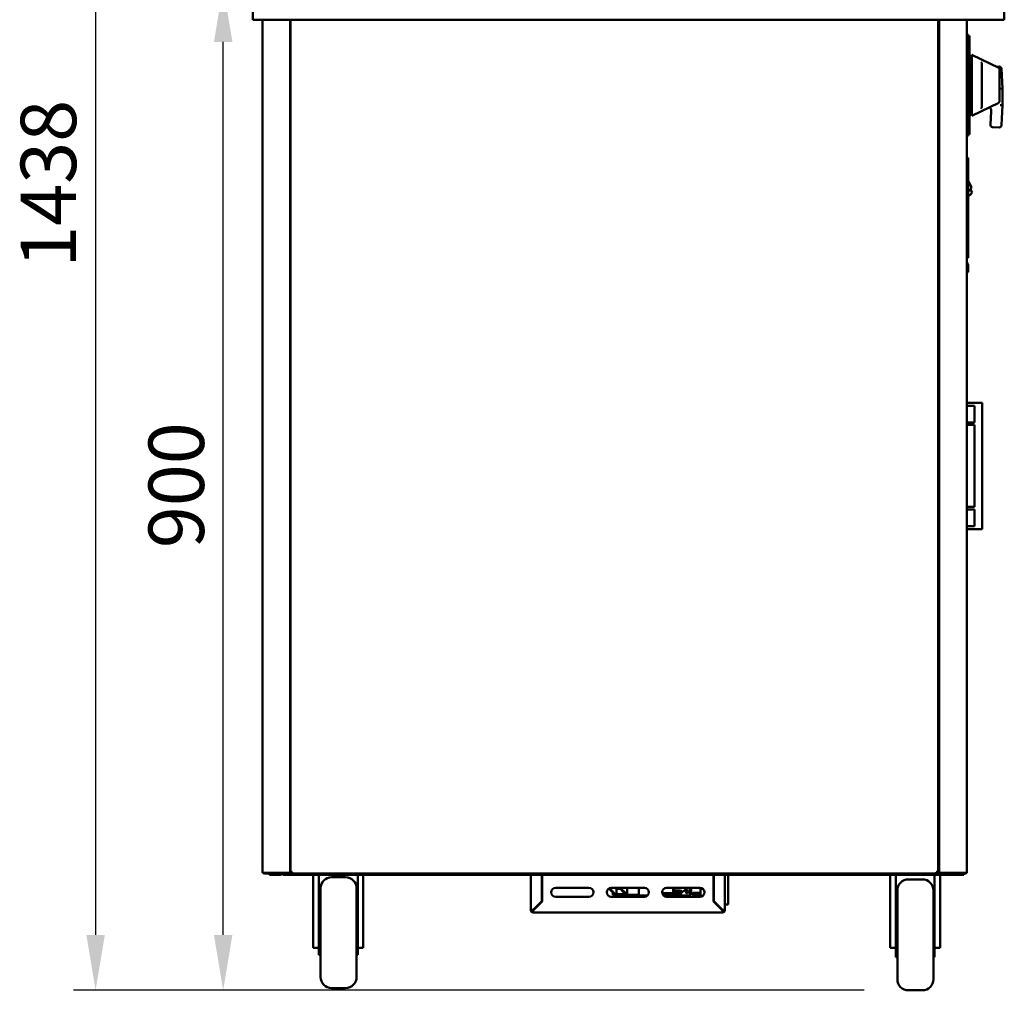
# Model space of a CAD drawing. Units: millimetres. Extents: x 65 to 5906, y 100 to 4100.
# Drawn here: x 1160 to 2047, y 2606 to 3481 of the extents above; entities that cross this region are included whole.
import ezdxf

# ---------------------------------------------------------------- set-up
doc = ezdxf.new("R2010")
doc.units = ezdxf.units.MM
doc.header["$LTSCALE"] = 20
doc.layers.add('Dimension (ISO)', color=7, linetype='Continuous', lineweight=25)
doc.layers.add('Visible (ISO)', color=7, linetype='Continuous', lineweight=50)
doc.styles.add('Note Text (ISO)', font='tahoma.ttf')
doc.dimstyles.new('Default (ISO)', dxfattribs={"dimscale": 20, "dimtxt": 2.5, "dimasz": 2.5, "dimexe": 1, "dimexo": 2, "dimgap": 0.762, "dimtad": 1, "dimtoh": 1, "dimdec": 1, "dimrnd": 1e-08, "dimzin": 0, "dimdsep": 46, "dimtxsty": 'Note Text (ISO)', "dimcen": 0.09, "dimdle": 10, "dimclrd": 256, "dimclre": 256, "dimclrt": 256, "dimadec": 1, "dimazin": 0, "dimtfac": 1.40208, "dimtmove": 0, "dimatfit": 3, "dimfxl": 1, "dimtolj": 1, "dimtzin": 0, "dimlwd": -1, "dimlwe": -1, "dimarcsym": 0})

# ---------------------------------------------------------------- blocks, each defined once
blk = doc.blocks.new('*D22')
at = {"layer": 'Defpoints', "color": 0, "transparency": 16777216}
for p in [(1343.12, 3511.11), (1370.9, 3511.11), (1960.85, 2605.91)]:
    blk.add_point(p, dxfattribs=at)
at = {"layer": 'Dimension (ISO)', "transparency": 16777216}
for p, q in [((1343.12, 2655.91), (1343.12, 3461.11)), ((1920.85, 2605.91), (1323.12, 2605.91))]:
    blk.add_line(p, q, dxfattribs=at)
for points in [[(1334.79, 3461.11), (1351.45, 3461.11), (1343.12, 3511.11)], [(1334.79, 2655.91), (1351.45, 2655.91), (1343.12, 2605.91)]]:
    blk.add_solid(points, dxfattribs=at)
at = {"layer": 'Dimension (ISO)', "transparency": 16777216, "insert": (1275.83, 3004.62), "char_height": 50, "attachment_point": 1, "rotation": 90, "style": 'Note Text (ISO)'}
blk.add_mtext('\\A1;900', dxfattribs=at)
blk = doc.blocks.new('*D23')
at = {"layer": 'Defpoints', "color": 0, "transparency": 16777216}
for p in [(1787.15, 4049.01), (1228.1, 2605.91), (1960.85, 2605.91)]:
    blk.add_point(p, dxfattribs=at)
at = {"layer": 'Dimension (ISO)', "transparency": 16777216}
for p, q in [((1747.15, 4049.01), (1208.1, 4049.01)), ((1228.1, 3999.01), (1228.1, 2655.91)), ((1920.85, 2605.91), (1208.1, 2605.91))]:
    blk.add_line(p, q, dxfattribs=at)
for points in [[(1219.77, 3999.01), (1236.44, 3999.01), (1228.1, 4049.01)], [(1219.77, 2655.91), (1236.44, 2655.91), (1228.1, 2605.91)]]:
    blk.add_solid(points, dxfattribs=at)
at = {"layer": 'Dimension (ISO)', "transparency": 16777216, "insert": (1160.58, 3257.52), "char_height": 50, "attachment_point": 1, "rotation": 90, "style": 'Note Text (ISO)'}
blk.add_mtext('\\A1;1438', dxfattribs=at)

msp = doc.modelspace()

# ---------------------------------------------------------------- linework, layer by layer
at = {"layer": 'Visible (ISO)'}
for p, q in [((1369.9, 3481.11), (1369.9, 3508.91)), ((2047.21, 3508.91), (2047.21, 3481.11)), ((2047.21, 3481.11), (1369.9, 3481.11)), ((1378.55, 2711.96), (1378.55, 3481.11)), ((1403.55, 3481.11), (1403.55, 2711.96)), ((1403.8, 2711.96), (1403.8, 3481.11)), ((1987.5, 3481.11), (1987.5, 2711.96)), ((1988.55, 3481.11), (1988.55, 2711.96)), ((2013.55, 2711.96), (2013.55, 3481.11)), ((2013.55, 3467.52), (2014.85, 3467.52)), ((2014.85, 3467.52), (2014.85, 3458.52)), ((2014.85, 3466.58), (2015.85, 3466.58)), ((2015.85, 3466.58), (2015.85, 3458.58)), ((2014.85, 3385.71), (2014.85, 3458.52)), ((2015.85, 3458.58), (2015.85, 3385.65)), ((1403.55, 3446.77), (1403.8, 3446.77)), ((1987.5, 3446.77), (1987.55, 3446.77)), ((1987.55, 3446.77), (1988.55, 3446.77)), ((2017.85, 3449.61), (2017.85, 3394.61)), ((2042.29, 3437.89), (2017.85, 3449.61)), ((2016.85, 3437.51), (2015.85, 3437.51)), ((2026.85, 3441.77), (2026.85, 3402.44)), ((2042.56, 3438.91), (2040.37, 3438.81)), ((2042.85, 3436.99), (2042.85, 3435.16)), ((2042.85, 3409.06), (2042.85, 3435.16)), ((2045.55, 3419.01), (2044.65, 3437.02)), ((2015.85, 3425.11), (2017.85, 3425.11)), ((2015.85, 3419.11), (2017.85, 3419.11)), ((2045.55, 3419.01), (2043.55, 3418.96)), ((2045.55, 3404.01), (2045.55, 3419.01)), ((2042.85, 3409.06), (2042.85, 3407.24)), ((2016.85, 3406.51), (2015.85, 3406.51)), ((2015.85, 3404.01), (2017.85, 3404.01)), ((2042.29, 3406.34), (2017.85, 3394.61)), ((2045.55, 3404.01), (2043.55, 3404.06)), ((2044.65, 3386.01), (2045.55, 3404.01)), ((2035.28, 3398.77), (2034.67, 3386.51)), ((2014.85, 3385.71), (2014.85, 3376.71)), ((2015.85, 3385.65), (2015.85, 3377.65)), ((2036.56, 3384.41), (2042.56, 3384.11)), ((2013.55, 3376.71), (2014.85, 3376.71)), ((2014.85, 3377.65), (2015.85, 3377.65)), ((2014.75, 3356.51), (2013.55, 3356.51)), ((2014.75, 3356.51), (2014.75, 3352.51)), ((2014.75, 3270.3), (2014.75, 3352.51)), ((2014.75, 3335.91), (2017.47, 3330.79)), ((2017.06, 3327.87), (2017.35, 3329.44)), ((2014.75, 3326.64), (2017.06, 3327.87)), ((2014.75, 3322.2), (2015.19, 3322.43)), ((2017.06, 3327.87), (2017.72, 3326.63)), ((2013.55, 3266.3), (2014.75, 3266.3)), ((2014.75, 3270.3), (2014.75, 3266.3)), ((2013.55, 3262.58), (2014.25, 3261.28)), ((2014.5, 3257.39), (2014.49, 3253.39)), ((2014.5, 3260.24), (2014.5, 3257.39)), ((2013.55, 3253.39), (2014.49, 3253.39)), ((2020.3, 3135.81), (2013.55, 3135.81)), ((2020.3, 3133.06), (2013.55, 3133.06)), ((2021.7, 3135.81), (2020.3, 3135.81)), ((2020.35, 3133.06), (2020.3, 3133.06)), ((2020.35, 3118.06), (2020.35, 3133.06)), ((2021.7, 3135.81), (2025.35, 3135.81)), ((2027.35, 3135.81), (2025.35, 3135.81)), ((2027.35, 3135.81), (2027.35, 3021.81)), ((2020.3, 3118.06), (2013.55, 3118.06)), ((2020.3, 3115.81), (2013.55, 3115.81)), ((2020.35, 3118.06), (2020.3, 3118.06)), ((2020.35, 3115.81), (2020.3, 3115.81)), ((2020.35, 3041.81), (2020.35, 3115.81)), ((2020.3, 3041.81), (2013.55, 3041.81)), ((2020.3, 3039.56), (2013.55, 3039.56)), ((2020.35, 3041.81), (2020.3, 3041.81)), ((2020.35, 3039.56), (2020.3, 3039.56)), ((2020.35, 3024.56), (2020.35, 3039.56)), ((2020.3, 3024.56), (2013.55, 3024.56)), ((2020.3, 3021.81), (2013.55, 3021.81)), ((2020.35, 3024.56), (2020.3, 3024.56)), ((2021.7, 3021.81), (2020.3, 3021.81)), ((2021.7, 3021.81), (2025.35, 3021.81)), ((2027.35, 3021.81), (2025.35, 3021.81)), ((1378.55, 2711.96), (1380.25, 2711.96)), ((1379.4, 2711.81), (1382.4, 2711.81)), ((1379.4, 2711.81), (1379.4, 2711.11)), ((1382.4, 2711.11), (1379.4, 2711.11)), ((1401.85, 2711.96), (1380.25, 2711.96)), ((1382.4, 2711.81), (1403.39, 2711.81)), ((1382.4, 2711.11), (1396.9, 2711.11)), ((1384.85, 2711.11), (1384.85, 2709.91)), ((1389.85, 2709.91), (1384.85, 2709.91)), ((1389.85, 2709.91), (1394.55, 2709.91)), ((1396.9, 2711.11), (1401.9, 2711.11)), ((1396.9, 2711.11), (1396.9, 2709.91)), ((1401.9, 2709.91), (1396.9, 2709.91)), ((1401.85, 2711.96), (1403.55, 2711.96)), ((1401.9, 2711.11), (1404.65, 2711.11)), ((1401.9, 2709.91), (2005.65, 2709.91)), ((1403.39, 2711.11), (1403.39, 2711.81)), ((1403.39, 2711.81), (1403.4, 2711.81)), ((1403.4, 2711.96), (1403.4, 2711.11)), ((1403.8, 2711.96), (1403.55, 2711.96)), ((1404.5, 2711.96), (1403.8, 2711.96)), ((1404.55, 2711.96), (1404.5, 2711.96)), ((1404.94, 2711.96), (1404.55, 2711.96)), ((1404.65, 2711.81), (1404.65, 2711.11)), ((1986.66, 2711.11), (1404.65, 2711.11)), ((1424.35, 2709.91), (1424.35, 2649.94)), ((1429.35, 2709.91), (1429.35, 2662.19)), ((1453.35, 2707.91), (1440.85, 2707.91)), ((1464.35, 2662.19), (1464.35, 2709.91)), ((1469.35, 2709.91), (1469.35, 2649.94)), ((1620.35, 2678.31), (1620.35, 2709.91)), ((1630.35, 2709.91), (1630.35, 2686.26)), ((1630.5, 2709.91), (1630.5, 2686.11)), ((1785.21, 2686.11), (1785.21, 2709.91)), ((1785.21, 2709.31), (1785.35, 2709.31)), ((1785.35, 2686.26), (1785.35, 2709.91)), ((1795.35, 2709.91), (1795.35, 2678.31)), ((1798.35, 2709.91), (1798.35, 2709.31)), ((1798.35, 2685.31), (1798.35, 2709.31)), ((1944.35, 2709.91), (1944.35, 2649.94)), ((1949.35, 2709.91), (1949.35, 2660.19)), ((1984.35, 2660.19), (1984.35, 2709.91)), ((1986.37, 2711.96), (1986.8, 2711.96)), ((1986.66, 2711.81), (1986.66, 2711.11)), ((1986.66, 2711.11), (2005.65, 2711.11)), ((1986.8, 2711.96), (1987.5, 2711.96)), ((1987.5, 2711.96), (1987.55, 2711.96)), ((1987.55, 2711.96), (1988.55, 2711.96)), ((1990.25, 2711.96), (1988.55, 2711.96)), ((1988.71, 2711.96), (1988.71, 2711.11)), ((1988.72, 2711.81), (1988.71, 2711.81)), ((1988.72, 2711.11), (1988.72, 2711.81)), ((2009.71, 2711.81), (1988.72, 2711.81)), ((1989.35, 2709.91), (1989.35, 2649.94)), ((1990.25, 2711.96), (2011.85, 2711.96)), ((2005.65, 2711.11), (2010.65, 2711.11)), ((2010.65, 2709.91), (2005.65, 2709.91)), ((2012.71, 2711.81), (2009.71, 2711.81)), ((2010.65, 2711.11), (2012.71, 2711.11)), ((2010.65, 2709.91), (2010.65, 2711.11)), ((2013.55, 2711.96), (2011.85, 2711.96)), ((2012.71, 2711.81), (2012.71, 2711.11)), ((1642.85, 2698.31), (1672.85, 2698.31)), ((1692.85, 2698.31), (1722.85, 2698.31)), ((1697.71, 2698.31), (1697.71, 2698.26)), ((1698.67, 2698.26), (1697.71, 2698.26)), ((1698.67, 2698.26), (1698.67, 2698.31)), ((1701.24, 2698.26), (1698.67, 2698.26)), ((1707.41, 2692.16), (1707.41, 2698.31)), ((1717.72, 2693.31), (1717.72, 2698.31)), ((1742.85, 2698.31), (1772.85, 2698.31)), ((1748.6, 2693.61), (1748.6, 2698.31)), ((1749.6, 2695.61), (1749.6, 2698.31)), ((1755.01, 2698.31), (1754.74, 2698)), ((1755.11, 2698), (1755.38, 2698.31)), ((1764.12, 2693.31), (1764.12, 2698.31)), ((1764.89, 2693.31), (1764.89, 2698.31)), ((1773.35, 2690.35), (1773.35, 2698.28)), ((1973.35, 2705.91), (1960.85, 2705.91)), ((1430.85, 2617.91), (1430.85, 2697.91)), ((1463.35, 2697.91), (1463.35, 2617.91)), ((1672.85, 2690.31), (1642.85, 2690.31)), ((1722.85, 2690.31), (1692.85, 2690.31)), ((1694.41, 2692.16), (1694.41, 2694.11)), ((1695.35, 2691.66), (1694.41, 2692.16)), ((1694.41, 2692.16), (1696.44, 2692.16)), ((1718.47, 2691.66), (1695.35, 2691.66)), ((1696.55, 2692.66), (1705.78, 2692.66)), ((1700.94, 2697.56), (1696.92, 2697.56)), ((1697.62, 2697.56), (1697.62, 2692.66)), ((1703.98, 2692.66), (1703.98, 2694.46)), ((1707.41, 2692.16), (1718.03, 2692.16)), ((1725.5, 2691.31), (1719.45, 2691.31)), ((1738.92, 2693.61), (1748.6, 2693.61)), ((1747.16, 2691.31), (1740.21, 2691.31)), ((1772.85, 2690.31), (1742.85, 2690.31)), ((1747.16, 2691.31), (1747.94, 2691.31)), ((1747.94, 2691.31), (1762.39, 2691.31)), ((1756.58, 2693.61), (1748.6, 2693.61)), ((1748.89, 2693.61), (1748.89, 2693.31)), ((1749.6, 2698), (1754.74, 2698)), ((1756.58, 2695.61), (1749.6, 2695.61)), ((1749.67, 2698), (1749.67, 2695.61)), ((1749.67, 2693.61), (1749.67, 2693.31)), ((1754.74, 2698), (1755.11, 2698)), ((1756.58, 2693.61), (1756.58, 2695.61)), ((1763.16, 2691.31), (1762.39, 2691.31)), ((1766.35, 2693.31), (1766.35, 2692.31)), ((1773.35, 2693.81), (1766.85, 2693.81)), ((1773.35, 2691.81), (1766.85, 2691.81)), ((1950.91, 2696.92), (1949.35, 2696.92)), ((1950.85, 2693.93), (1949.35, 2694.63)), ((1950.85, 2615.91), (1950.85, 2695.91)), ((1984.35, 2696.92), (1983.3, 2696.92)), ((1983.35, 2695.91), (1983.35, 2615.91)), ((1984.35, 2694.63), (1983.35, 2694.16)), ((1630.35, 2686.26), (1622.55, 2678.46)), ((1622.7, 2678.31), (1630.5, 2686.11)), ((1785.21, 2686.11), (1793.01, 2678.31)), ((1793.15, 2678.46), (1785.35, 2686.26)), ((1786.01, 2685.31), (1786.3, 2685.31)), ((1795.35, 2683.31), (1798.35, 2683.31)), ((1798.35, 2685.31), (1798.35, 2683.31)), ((1429.35, 2677.91), (1430.85, 2677.91)), ((1464.35, 2677.91), (1463.35, 2677.91)), ((1621.55, 2678.31), (1620.35, 2678.31)), ((1622.55, 2676.11), (1622.55, 2677.31)), ((1793.15, 2676.11), (1622.55, 2676.11)), ((1793.15, 2677.31), (1793.15, 2676.11)), ((1795.35, 2678.31), (1794.15, 2678.31)), ((1949.35, 2675.91), (1950.85, 2675.91)), ((1984.35, 2675.91), (1983.35, 2675.91)), ((1429.35, 2662.19), (1429.35, 2637.91)), ((1464.35, 2637.91), (1464.35, 2662.19)), ((1949.35, 2660.19), (1949.35, 2635.91)), ((1984.35, 2635.91), (1984.35, 2660.19)), ((1424.35, 2644.25), (1424.35, 2649.94)), ((1469.35, 2649.94), (1469.35, 2644.25)), ((1944.35, 2644.25), (1944.35, 2649.94)), ((1989.35, 2649.94), (1989.35, 2644.25)), ((1424.35, 2644.25), (1429.35, 2644.25)), ((1429.35, 2637.91), (1430.85, 2637.91)), ((1464.35, 2637.91), (1463.35, 2637.91)), ((1469.35, 2644.25), (1464.35, 2644.25)), ((1944.35, 2644.25), (1949.35, 2644.25)), ((1989.35, 2644.25), (1984.35, 2644.25)), ((1949.35, 2635.91), (1950.85, 2635.91)), ((1984.35, 2635.91), (1983.35, 2635.91)), ((1453.35, 2607.91), (1440.85, 2607.91)), ((1973.35, 2605.91), (1960.85, 2605.91))]:
    msp.add_line(p, q, dxfattribs=at)
for centre, radius, start, end in [((1980.55, 3463.11), 12.5, 50.20818, 56.22038), ((2016.85, 3436.51), 1, 0, 90), ((2041.85, 3436.99), 1, 0, 64.35899), ((2042.66, 3436.92), 2, 2.86241, 92.86241), ((2016.85, 3407.51), 1, 270, 0), ((2030.29, 3399.01), 5, 357.13759, 42.05277), ((2041.85, 3407.24), 1, 295.64101, 0), ((2036.66, 3386.41), 2, 177.13759, 267.13759), ((2042.66, 3386.11), 2, 267.13759, 357.13759), ((2011.96, 3328.52), 6.9, 297.9252, 324.66893), ((2015.96, 3325.69), 2, 324.66893, 27.9252), ((2012.3, 3260.25), 2.2, 359.9252, 27.9252), ((1394.55, 2712.11), 2.2, 270, 332.96431), ((1440.85, 2697.91), 10, 90, 180), ((1453.35, 2697.91), 10, 0, 90), ((1642.85, 2694.31), 4, 90, 270), ((1672.85, 2694.31), 4, 270, 90), ((1692.85, 2694.31), 4, 90, 270), ((1722.85, 2694.31), 4, 270, 90), ((1742.85, 2694.31), 4, 90, 270), ((1772.85, 2694.31), 4, 270, 90), ((1960.85, 2695.91), 10, 90, 180), ((1973.35, 2695.91), 10, 0, 90), ((1766.85, 2693.31), 0.5, 90, 180), ((1766.85, 2692.31), 0.5, 180, 270), ((1622.55, 2678.31), 2.2, 180, 270), ((1622.55, 2678.31), 1, 180, 270), ((1793.15, 2678.31), 1, 270, 0), ((1793.15, 2678.31), 2.2, 270, 0), ((1440.85, 2617.91), 10, 180, 270), ((1453.35, 2617.91), 10, 270, 0), ((1960.85, 2615.91), 10, 180, 270), ((1973.35, 2615.91), 10, 270, 0)]:
    msp.add_arc(centre, radius, start, end, dxfattribs=at)
for centre, major_axis, start_param, end_param in [((1754.38, 2704.46), (0, -10), 0.257298, 0.90841), ((1719.45, 2693.31), (0, -2), 4.712389, 6.283185), ((1747.16, 2693.31), (0, -2), 0, 1.570796), ((1747.94, 2693.31), (0, -2), 0, 1.570796), ((1762.08, 2695.01), (0, 1.5), 0.302909, 2.838684), ((1762.39, 2693.31), (0, -2), 0, 1.570796), ((1763.16, 2693.31), (0, -2), 0, 1.570796)]:
    msp.add_ellipse(centre, major_axis=major_axis, ratio=0.866025, start_param=start_param, end_param=end_param, dxfattribs=at)
msp.add_ellipse((1761.3, 2695.01), major_axis=(0, -1.5), ratio=0.866025, dxfattribs=at)
for points, knots in [([(2026.29, 3442.99), (2026.29, 3442.99), (2026.29, 3442.99), (2026.37, 3442.91), (2026.45, 3442.83), (2026.58, 3442.64), (2026.64, 3442.54), (2026.76, 3442.3), (2026.81, 3442.15), (2026.85, 3441.92), (2026.85, 3441.84), (2026.85, 3441.77)], [-0.1918092, -0.1918092, -0.1918092, -0.1918092, -0.1911824, -0.1911824, -0.153286, -0.153286, -0.1166624, -0.1166624, -0.0700321, -0.0700321, -0.0471877, -0.0471877, -0.0471877, -0.0471877]), ([(2026.85, 3402.44), (2026.85, 3402.32), (2026.83, 3402.19), (2026.76, 3401.91), (2026.69, 3401.75), (2026.51, 3401.46), (2026.41, 3401.33), (2026.29, 3401.22), (2026.29, 3401.22), (2026.29, 3401.22)], [-0.1525533, -0.1525533, -0.1525533, -0.1525533, -0.110052, -0.110052, -0.0538463, -0.0538463, 0, 0, 0.0006327, 0.0006327, 0.0006327, 0.0006327]), ([(1379.69, 2711.96), (1379.63, 2711.9), (1379.57, 2711.86), (1379.52, 2711.84), (1379.48, 2711.82), (1379.44, 2711.81), (1379.4, 2711.81)], [0.6573041, 0.6573041, 0.6573041, 0.6573041, 0.8598922, 0.8598922, 0.8598922, 1, 1, 1, 1]), ([(1405.5, 2712.81), (1404.83, 2712.6), (1404.18, 2712.38), (1403.93, 2712.17), (1403.85, 2712.1), (1403.8, 2712.03), (1403.8, 2711.96)], [0, 0, 0, 0, 1.18291, 1.18291, 1.18291, 1.570796, 1.570796, 1.570796, 1.570796]), ([(1405.5, 2712.81), (1405.05, 2712.57), (1404.63, 2712.32), (1404.53, 2712.08), (1404.51, 2712.04), (1404.5, 2712), (1404.5, 2711.96)], [0, 0, 0, 0, 1.350716, 1.350716, 1.350716, 1.570796, 1.570796, 1.570796, 1.570796]), ([(1404.65, 2711.11), (1404.86, 2711.11), (1405.08, 2711.55), (1405.29, 2712.17), (1405.36, 2712.38), (1405.43, 2712.59), (1405.5, 2712.81)], [0, 0, 0, 0, 1.18291, 1.18291, 1.18291, 1.570796, 1.570796, 1.570796, 1.570796]), ([(1405.5, 2712.81), (1405.26, 2712.36), (1405.01, 2711.94), (1404.77, 2711.84), (1404.73, 2711.82), (1404.69, 2711.81), (1404.65, 2711.81)], [0, 0, 0, 0, 1.350716, 1.350716, 1.350716, 1.570796, 1.570796, 1.570796, 1.570796]), ([(1985.8, 2712.81), (1986.02, 2712.14), (1986.24, 2711.49), (1986.45, 2711.24), (1986.52, 2711.16), (1986.59, 2711.11), (1986.66, 2711.11)], [0, 0, 0, 0, 1.18291, 1.18291, 1.18291, 1.570796, 1.570796, 1.570796, 1.570796]), ([(1985.8, 2712.81), (1986.05, 2712.36), (1986.3, 2711.94), (1986.54, 2711.84), (1986.58, 2711.82), (1986.62, 2711.81), (1986.66, 2711.81)], [0, 0, 0, 0, 1.350716, 1.350716, 1.350716, 1.570796, 1.570796, 1.570796, 1.570796]), ([(1987.5, 2711.96), (1987.5, 2712.17), (1987.07, 2712.39), (1986.45, 2712.6), (1986.24, 2712.67), (1986.02, 2712.74), (1985.8, 2712.81)], [0, 0, 0, 0, 1.18291, 1.18291, 1.18291, 1.570796, 1.570796, 1.570796, 1.570796]), ([(1985.8, 2712.81), (1986.25, 2712.57), (1986.68, 2712.32), (1986.78, 2712.08), (1986.8, 2712.04), (1986.8, 2712), (1986.8, 2711.96)], [0, 0, 0, 0, 1.350716, 1.350716, 1.350716, 1.570796, 1.570796, 1.570796, 1.570796]), ([(2012.42, 2711.96), (2012.48, 2711.9), (2012.53, 2711.86), (2012.59, 2711.84), (2012.63, 2711.82), (2012.67, 2711.81), (2012.71, 2711.81)], [0.6573041, 0.6573041, 0.6573041, 0.6573041, 0.8598922, 0.8598922, 0.8598922, 1, 1, 1, 1]), ([(1622.55, 2678.46), (1621.74, 2678.42), (1620.95, 2678.39), (1620.58, 2678.36), (1620.43, 2678.34), (1620.35, 2678.33), (1620.35, 2678.31)], [0, 0, 0, 0, 1.109068, 1.109068, 1.109068, 1.570796, 1.570796, 1.570796, 1.570796]), ([(1621.55, 2678.31), (1621.55, 2678.36), (1621.9, 2678.4), (1622.34, 2678.44), (1622.41, 2678.44), (1622.48, 2678.45), (1622.55, 2678.46)], [0, 0, 0, 0, 1.350716, 1.350716, 1.350716, 1.570796, 1.570796, 1.570796, 1.570796]), ([(1622.55, 2676.11), (1622.59, 2676.11), (1622.62, 2676.61), (1622.65, 2677.33), (1622.67, 2677.64), (1622.68, 2677.98), (1622.7, 2678.31)], [0, 0, 0, 0, 1.109068, 1.109068, 1.109068, 1.570796, 1.570796, 1.570796, 1.570796]), ([(1622.55, 2677.31), (1622.59, 2677.31), (1622.64, 2677.66), (1622.68, 2678.1), (1622.68, 2678.17), (1622.69, 2678.24), (1622.7, 2678.31)], [0, 0, 0, 0, 1.350716, 1.350716, 1.350716, 1.570796, 1.570796, 1.570796, 1.570796]), ([(1793.01, 2678.31), (1793.05, 2677.5), (1793.08, 2676.71), (1793.11, 2676.35), (1793.13, 2676.19), (1793.14, 2676.11), (1793.15, 2676.11)], [0, 0, 0, 0, 1.109068, 1.109068, 1.109068, 1.570796, 1.570796, 1.570796, 1.570796]), ([(1793.15, 2677.31), (1793.11, 2677.31), (1793.07, 2677.66), (1793.03, 2678.1), (1793.03, 2678.17), (1793.02, 2678.24), (1793.01, 2678.31)], [0, 0, 0, 0, 1.350716, 1.350716, 1.350716, 1.570796, 1.570796, 1.570796, 1.570796]), ([(1795.35, 2678.31), (1795.35, 2678.35), (1794.86, 2678.38), (1794.13, 2678.41), (1793.83, 2678.43), (1793.49, 2678.44), (1793.15, 2678.46)], [0, 0, 0, 0, 1.109068, 1.109068, 1.109068, 1.570796, 1.570796, 1.570796, 1.570796]), ([(1794.15, 2678.31), (1794.15, 2678.36), (1793.81, 2678.4), (1793.37, 2678.44), (1793.3, 2678.44), (1793.23, 2678.45), (1793.15, 2678.46)], [0, 0, 0, 0, 1.350716, 1.350716, 1.350716, 1.570796, 1.570796, 1.570796, 1.570796])]:
    msp.add_open_spline(points, degree=3, knots=knots, dxfattribs=at)
for points, weights in [([(2017.47, 3330.79), (2017.38, 3326.9), (2014.75, 3328.05)], [1, 1.1168431022, 1.03676196763]), ([(1696.92, 2697.56), (1696.64, 2697.92), (1696.33, 2698.31)], [2.70502156602, 2.63289299141, 2.55831795759]), ([(1707.41, 2692.16), (1705.25, 2694.17), (1701.24, 2698.26)], [1.01378164057, 1.06303104589, 1]), ([(1690.79, 2697.74), (1694.42, 2694.05), (1696.44, 2692.16)], [1.00733415398, 1.05999957133, 1.01378164057]), ([(1696.55, 2692.66), (1694.6, 2694.58), (1691.29, 2698)], [3.32374133878, 2.80814908604, 2.1984923316])]:
    msp.add_rational_spline(points, weights, degree=2, dxfattribs=at)
msp.add_rational_spline([(1700.26, 2698.26), (1701.53, 2696.95), (1704.46, 2693.96), (1705.78, 2692.66)], [2.161466295, 2.35472694501, 2.95521082459, 3.32374133878], degree=2, knots=[-12.5260288, -12.5260288, -12.5260288, -12.2419127, -11.5982918, -11.5982918, -11.5982918], dxfattribs=at)

# ---------------------------------------------------------------- dimensions: what is measured, and where the dimension line sits
at = {"layer": 'Dimension (ISO)'}
for base, p1, p2, override, picture, middle in [((1228.1, 2605.91), (1787.15, 4049.01), (1960.85, 2605.91), {"dimgap": 0.762, "dimtoh": 0, "dimdec": 0, "dimlfac": 0.996466, "dimtol": 0, "dimlim": 0, "dimtp": 0, "dimtm": 0, "dimtdec": 2, "dimtofl": 0, "dimatfit": 1}, '*D23', (1228.1, 3327.56)), ((1343.12, 3511.11), (1960.85, 2605.91), (1370.9, 3511.11), {"dimgap": 0.762, "dimtoh": 0, "dimdec": 0, "dimlfac": 0.994255, "dimse2": 1, "dimtol": 0, "dimlim": 0, "dimtp": 0, "dimtm": 0, "dimtdec": 2, "dimtofl": 0, "dimatfit": 1}, '*D22', (1343.12, 3058.41))]:
    dim = msp.add_linear_dim(base=base, p1=p1, p2=p2, angle=270, dimstyle='Default (ISO)', override=override, dxfattribs=at)
    dim.commit()
    dim.dimension.update_dxf_attribs({"geometry": picture, "text_midpoint": middle, "dimtype": 160})

doc.saveas('drawing.dxf')
